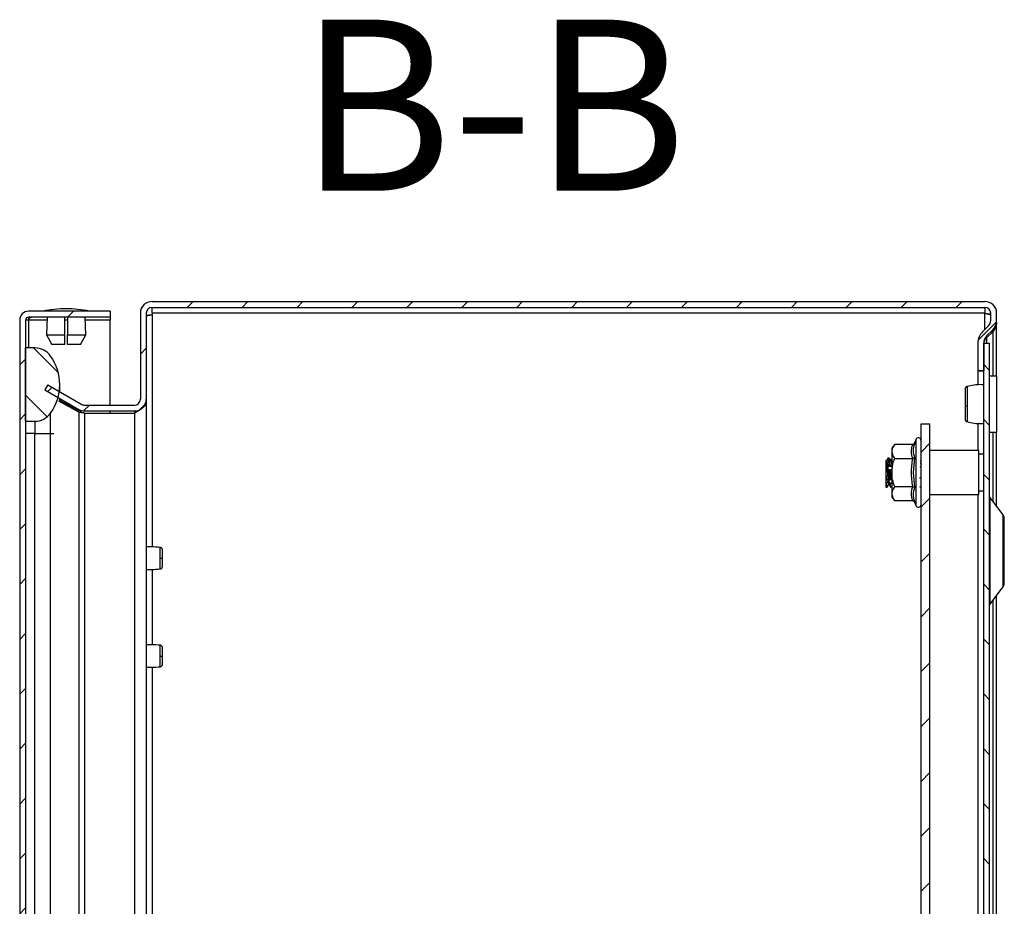
# Model space of a CAD drawing. Units: millimetres. Extents: x 2277 to 5436, y 958 to 4034.
# Drawn here: x 2758 to 2959, y 2077 to 2258 of the extents above; entities that cross this region are included whole.
import ezdxf

# ---------------------------------------------------------------- set-up
doc = ezdxf.new("R2010")
doc.units = ezdxf.units.MM
doc.styles.add('SLDTEXTSTYLE0', font='TXT', dxfattribs={"width": 0.605})
pattern_1 = [(45, (2693.4324, 1472.227), (-5.61266, 5.61266), [])]
pattern_2 = [(135, (2693.4324, 1472.227), (-5.61266, -5.61266), [])]

msp = doc.modelspace()

# ---------------------------------------------------------------- hatches: boundary and pattern name
at = {"linetype": 'Continuous'}
h = msp.add_hatch(dxfattribs=at)
h.set_pattern_fill('ANSI31', scale=2.5, style=0)
h.set_pattern_definition(pattern_1)
edge = h.paths.add_edge_path(flags=0)
edge.add_line((2954.92, 2200.5), (2784.72, 2200.5))
edge.add_arc((2784.72, 2198.1), 2.4, 90, 180)
edge.add_line((2782.32, 2198.1), (2782.32, 2180.5))
edge.add_arc((2781.12, 2180.5), 1.2, -90, 0, ccw=False)
edge.add_line((2781.12, 2179.3), (2770.94, 2179.3))
edge.add_arc((2770.94, 2180.5), 1.2, 240, 270, ccw=False)
edge.add_line((2770.34, 2179.46), (2763.39, 2183.48))
edge.add_line((2763.39, 2183.48), (2762.79, 2182.44))
edge.add_line((2762.79, 2182.44), (2769.74, 2178.42))
edge.add_arc((2770.94, 2180.5), 2.4, 240, 270)
edge.add_line((2770.94, 2178.1), (2781.12, 2178.1))
edge.add_arc((2781.12, 2180.5), 2.4, 270, 360)
edge.add_line((2783.52, 2180.5), (2783.52, 2198.1))
edge.add_arc((2784.72, 2198.1), 1.2, 90, 180, ccw=False)
edge.add_line((2784.72, 2199.3), (2954.92, 2199.3))
edge.add_arc((2954.92, 2198.1), 1.2, 0, 90, ccw=False)
edge.add_line((2956.12, 2198.1), (2956.12, 2196.6))
edge.add_arc((2954.62, 2196.6), 1.5, 315, 360, ccw=False)
edge.add_line((2955.68, 2195.54), (2954.42, 2194.28))
edge.add_arc((2956.69, 2192.02), 3.2, 135, 180)
edge.add_line((2953.49, 2192.02), (2953.49, 2186.4))
edge.add_line((2953.49, 2186.4), (2954.69, 2186.4))
edge.add_line((2954.69, 2186.4), (2954.69, 2192.02))
edge.add_arc((2956.69, 2192.02), 2, 135, 180, ccw=False)
edge.add_line((2955.27, 2193.44), (2956.53, 2194.69))
edge.add_arc((2954.62, 2196.6), 2.7, 315, 360)
edge.add_line((2957.32, 2196.6), (2957.32, 2198.1))
edge.add_arc((2954.92, 2198.1), 2.4, 0, 90)
h = msp.add_hatch(dxfattribs=at)
h.set_pattern_fill('ANSI31', scale=2.5, style=0)
h.set_pattern_definition(pattern_1)
edge = h.paths.add_edge_path(flags=0)
edge.add_arc((2759.45, 2196.7), 1.8, 90, 180)
edge.add_line((2757.65, 2196.7), (2757.65, 1903.3))
edge.add_arc((2759.45, 1903.3), 1.8, 180, 270)
edge.add_line((2759.45, 1901.5), (2776.15, 1901.5))
edge.add_line((2776.15, 1901.5), (2776.15, 1902.7))
edge.add_line((2776.15, 1902.7), (2759.45, 1902.7))
edge.add_arc((2759.45, 1903.3), 0.6, 180, 270, ccw=False)
edge.add_line((2758.85, 1903.3), (2758.85, 2196.7))
edge.add_arc((2759.45, 2196.7), 0.6, 90, 180, ccw=False)
edge.add_line((2759.45, 2197.3), (2776.15, 2197.3))
edge.add_line((2776.15, 2197.3), (2776.15, 2198.5))
edge.add_line((2776.15, 2198.5), (2759.45, 2198.5))
h = msp.add_hatch(dxfattribs=at)
h.set_pattern_fill('ANSI31', scale=2.5, angle=90, style=0)
h.set_pattern_definition(pattern_2)
h.paths.add_polyline_path([(2954.69, 2192), (2954.69, 1909), (2955.89, 1909), (2955.89, 2192)], flags=0)
h = msp.add_hatch(dxfattribs=at)
h.set_pattern_fill('ANSI31', scale=2.5, angle=90, style=0)
h.set_pattern_definition(pattern_2)
edge = h.paths.add_edge_path(flags=0)
edge.add_arc((2755.85, 2183.5), 10, 324.3147, 395.6853)
edge.add_arc((2760.73, 2187), 4, 35.6853, 90)
edge.add_line((2760.73, 2191), (2758.85, 2191))
edge.add_line((2758.85, 2191), (2758.85, 2176))
edge.add_line((2758.85, 2176), (2760.73, 2176))
edge.add_arc((2760.73, 2180), 4, 270, 324.3147)
h = msp.add_hatch(dxfattribs=at)
h.set_pattern_fill('ANSI31', scale=2.5, style=0)
h.set_pattern_definition(pattern_1)
h.paths.add_polyline_path([(2941.89, 1925.5), (2943.69, 1925.5), (2943.69, 2175.5), (2941.89, 2175.5)], flags=0)

# ---------------------------------------------------------------- linework, layer by layer
at = {"color": 7, "linetype": 'Continuous'}
for p, q in [((2784.72, 2200.5), (2954.92, 2200.5)), ((2776.15, 2198.5), (2759.45, 2198.5)), ((2776.15, 2198.5), (2776.15, 2197.3)), ((2782.32, 2198.1), (2782.32, 2180.5)), ((2783.52, 2198.1), (2783.52, 2180.5)), ((2784.72, 2199.3), (2954.92, 2199.3)), ((2784.72, 2198.1), (2784.72, 2199.3)), ((2954.92, 2198.1), (2784.72, 2198.1)), ((2784.72, 2198.1), (2784.72, 2197.8)), ((2954.92, 2199.3), (2954.92, 2198.1)), ((2954.92, 2198.05), (2954.92, 2198.1)), ((2956.12, 2196.6), (2956.12, 2198.1)), ((2957.32, 2196.6), (2957.32, 2198.1)), ((2757.65, 2196.7), (2757.65, 1903.3)), ((2758.85, 2196.7), (2758.85, 1903.3)), ((2759.45, 2196.7), (2758.85, 2196.7)), ((2776.15, 2197.3), (2759.45, 2197.3)), ((2759.45, 2196.7), (2759.58, 2197.3)), ((2763.26, 2197.3), (2763.11, 2193.7)), ((2766.9, 2193.7), (2766.9, 2197.3)), ((2767.4, 2197.3), (2767.4, 2193.7)), ((2771.2, 2193.7), (2771.05, 2197.3)), ((2776.15, 2197.3), (2776.15, 2196.7)), ((2776.15, 2179.3), (2776.15, 2196.7)), ((2955.68, 2195.54), (2954.42, 2194.28)), ((2957.29, 2196.21), (2957.32, 2196.21)), ((2957.32, 2185.25), (2957.32, 2196.21)), ((2763.11, 2193.7), (2766.9, 2193.7)), ((2763.11, 2193.7), (2764.22, 2191.7)), ((2766.9, 2191.7), (2766.9, 2193.7)), ((2767.4, 2191.7), (2767.4, 2193.7)), ((2767.4, 2193.7), (2771.2, 2193.7)), ((2770.09, 2191.7), (2771.2, 2193.7)), ((2956.53, 2194.69), (2955.27, 2193.44)), ((2955.27, 2193.05), (2956.53, 2194.3)), ((2956.53, 2194.3), (2956.14, 2194.3)), ((2766.9, 2191.7), (2764.22, 2191.7)), ((2770.09, 2191.7), (2767.4, 2191.7)), ((2953.49, 2192.02), (2953.49, 2186.4)), ((2954.69, 2192.02), (2954.69, 2186.4)), ((2954.69, 2192), (2955.89, 2192)), ((2954.69, 1909), (2954.69, 2192)), ((2954.97, 2193.05), (2955.27, 2193.05)), ((2955.89, 1909), (2955.89, 2192)), ((2758.85, 2176), (2758.85, 2191)), ((2760.73, 2191), (2758.85, 2191)), ((2953.49, 2186.4), (2954.69, 2186.4)), ((2953.49, 2186.4), (2953.49, 2186.33)), ((2953.49, 2186.33), (2954.69, 2186.33)), ((2953.49, 2186.33), (2953.49, 2183.38)), ((2763.39, 2183.48), (2762.79, 2182.44)), ((2763.39, 2183.48), (2770.34, 2179.46)), ((2765.85, 2182.05), (2765.85, 2183.5)), ((2957.39, 2185.25), (2955.89, 2185.25)), ((2957.39, 2179.5), (2957.39, 2185.25)), ((2762.79, 2182.44), (2769.74, 2178.42)), ((2769.74, 2177.83), (2765.66, 2180.09)), ((2765.81, 2180.34), (2770.34, 2177.83)), ((2765.85, 2180.31), (2765.85, 2180.67)), ((2783.43, 2179.87), (2783.52, 2179.87)), ((2783.52, 2180.5), (2783.52, 2179.87)), ((2783.52, 2179.87), (2783.52, 2059.5)), ((2957.39, 2173.75), (2957.39, 2179.5)), ((2763.98, 2173.5), (2763.98, 2177.67)), ((2769.74, 2177.83), (2770.34, 2177.83)), ((2770.94, 2179.3), (2781.12, 2179.3)), ((2770.94, 2178.1), (2781.12, 2178.1)), ((2770.94, 2177.68), (2781.12, 2177.68)), ((2776.15, 2177.68), (2776.15, 2178.1)), ((2781.12, 2177.68), (2781.53, 2178.18)), ((2758.85, 2176), (2760.73, 2176)), ((2760.73, 2176), (2760.73, 2173.5)), ((2941.89, 1925.5), (2941.89, 2175.5)), ((2941.89, 2175.5), (2943.69, 2175.5)), ((2943.69, 1925.5), (2943.69, 2175.5)), ((2953.49, 2175.62), (2953.49, 2170)), ((2760.73, 2173.5), (2758.85, 2173.5)), ((2760.73, 2173.5), (2763.98, 2173.5)), ((2955.89, 2173.75), (2957.39, 2173.75)), ((2957.32, 2158.59), (2957.32, 2173.75)), ((2940.54, 2171.57), (2940.51, 2171.39)), ((2940.79, 2172.23), (2940.54, 2171.57)), ((2936.49, 2171.28), (2935.89, 2170.5)), ((2935.89, 2170.5), (2935.89, 2169.83)), ((2935.89, 2169.83), (2935.89, 2165.5)), ((2940.17, 2171.28), (2936.49, 2171.28)), ((2953.69, 2170), (2943.69, 2170)), ((2953.69, 2161), (2953.69, 2170)), ((2934.76, 2167.93), (2934.71, 2168.01)), ((2935.18, 2168.5), (2935.17, 2168.46)), ((2935.18, 2168.5), (2935.42, 2168.5)), ((2935.24, 2168.34), (2935.48, 2168.35)), ((2936.01, 2168.21), (2935.85, 2167.93)), ((2935.85, 2167.88), (2935.87, 2167.89)), ((2936.49, 2168.39), (2940.17, 2168.39)), ((2940.45, 2168.48), (2940.21, 2168.47)), ((2940.54, 2168.53), (2940.24, 2165.5)), ((2943.76, 2167.93), (2943.69, 2168.06)), ((2954.69, 2169.25), (2953.69, 2169.25)), ((2934.77, 2166.76), (2934.69, 2166.76)), ((2934.69, 2166.01), (2934.69, 2165.3)), ((2934.69, 2165.3), (2934.69, 2163.96)), ((2935.18, 2166.8), (2935.78, 2166.85)), ((2935.35, 2167.02), (2935.59, 2167.05)), ((2935.4, 2166.1), (2935.64, 2166.12)), ((2935.89, 2165.5), (2935.89, 2161.17)), ((2940.24, 2165.5), (2940.54, 2162.47)), ((2941.82, 2166.62), (2941.89, 2166.63)), ((2934.76, 2163.97), (2934.69, 2163.96)), ((2935.35, 2163.6), (2935.39, 2164.12)), ((2935.52, 2164.04), (2935.76, 2164.06)), ((2935.81, 2163.28), (2935.57, 2163.26)), ((2935.89, 2164.14), (2935.85, 2164.15)), ((2941.89, 2164.37), (2941.57, 2164.4)), ((2934.81, 2163.21), (2934.69, 2163.2)), ((2934.69, 2163.2), (2934.69, 2162.5)), ((2934.69, 2162.5), (2934.92, 2162.5)), ((2934.92, 2162.5), (2934.93, 2162.5)), ((2935.23, 2163.01), (2935.26, 2163.07)), ((2935.68, 2162.5), (2935.92, 2162.5)), ((2940.17, 2162.62), (2936.49, 2162.62)), ((2941.65, 2162.59), (2941.89, 2162.59)), ((2941.7, 2162.51), (2941.66, 2162.59)), ((2941.86, 2162.51), (2941.7, 2162.51)), ((2953.67, 2162.51), (2953.67, 2162.51)), ((2953.69, 2161.75), (2954.69, 2161.75)), ((2935.89, 2161.17), (2935.89, 2160.5)), ((2935.89, 2160.5), (2936.49, 2159.73)), ((2940.17, 2159.73), (2936.49, 2159.73)), ((2940.51, 2159.62), (2940.54, 2159.44)), ((2940.54, 2159.44), (2940.79, 2158.78)), ((2943.69, 2161), (2953.69, 2161)), ((2953.49, 2161), (2953.49, 1940)), ((2958.63, 2156.85), (2955.91, 2160.48)), ((2955.91, 2138.53), (2958.63, 2142.16)), ((2957.32, 1960.59), (2957.32, 2140.41))]:
    msp.add_line(p, q, dxfattribs=at)
at = {"color": 8, "linetype": 'Continuous'}
for p, q in [((2784.72, 2197.8), (2784.72, 2150.29)), ((2954.92, 2194.78), (2954.92, 2198.05)), ((2759.45, 2196.7), (2759.45, 2191)), ((2763.24, 2196.7), (2759.45, 2196.7)), ((2767.4, 2196.7), (2766.9, 2196.7)), ((2776.15, 2196.7), (2771.07, 2196.7)), ((2956.53, 2194.3), (2956.53, 2185.25)), ((2955.27, 2193.05), (2955.27, 2192)), ((2769.74, 2177.83), (2769.74, 2060)), ((2770.94, 2059.9), (2770.94, 2177.68)), ((2781.12, 2177.68), (2781.12, 2059.5)), ((2760.73, 2061.42), (2760.73, 2173.5)), ((2763.98, 2173.5), (2764.63, 2173.5)), ((2763.98, 2060), (2763.98, 2173.5)), ((2956.53, 2173.75), (2956.53, 2159.64)), ((2940.79, 2172.23), (2940.79, 2165.5)), ((2935.01, 2168.19), (2935.15, 2168.19)), ((2940.79, 2165.5), (2940.79, 2158.78)), ((2955.91, 2160.48), (2955.91, 2138.53)), ((2958.63, 2142.16), (2958.63, 2156.85)), ((2784.72, 2145.71), (2784.72, 2130.29)), ((2956.53, 2139.36), (2956.53, 1961.64)), ((2784.72, 2125.71), (2784.72, 2059.5))]:
    msp.add_line(p, q, dxfattribs=at)
at = {"color": 7, "linetype": 'Continuous'}
for centre, radius, start, end in [((2784.72, 2198.1), 2.4, 90, 180), ((2954.92, 2198.1), 2.4, 0, 90), ((2759.45, 2196.7), 1.8, 90, 180), ((2767.46, 2173.24), 25.77, 90.6701, 101.3059), ((2766.85, 2173.24), 25.77, 78.6941, 89.3299), ((2784.72, 2198.1), 1.2, 90, 180), ((2954.92, 2198.1), 1.2, 0, 90), ((2759.45, 2196.7), 0.6, 90, 180), ((2954.62, 2196.6), 1.5, 315, 0), ((2954.62, 2196.6), 2.7, 315, 0), ((2956.69, 2192.02), 3.2, 135, 180), ((2956.69, 2192.02), 2, 135, 180), ((2760.73, 2187), 4, 35.6853, 90), ((2755.85, 2183.5), 10, 324.3147, 35.6853), ((2770.94, 2180.5), 1.2, 240, 270), ((2781.12, 2180.5), 2.4, 270, 0), ((2781.12, 2180.5), 1.2, 270, 0), ((2760.73, 2180), 4, 270, 324.3147), ((2770.94, 2180.5), 2.4, 240, 270), ((2951.19, 2180), 0.882, 249.7724, 275.2075), ((2941.32, 2172.03), 0.567, 0, 160), ((2955.99, 2160.54), 0.1, 180, 216.8699), ((2941.32, 2158.97), 0.567, 200, 0), ((2957.59, 2156.07), 1.3, 0, 36.8699), ((2786.47, 2159.93), 11.95, 269.4856, 271.6641), ((2957.59, 2142.94), 1.3, 323.1301, 0), ((2955.99, 2138.47), 0.1, 143.1301, 180), ((2786.47, 2140), 12.02, 269.4912, 271.6585)]:
    msp.add_arc(centre, radius, start, end, dxfattribs=at)
for points, knots in [([(2783.41, 2197.68), (2783.54, 2197.69), (2783.91, 2197.73), (2784.4, 2197.77), (2784.72, 2197.8)], [0, 0, 0, 0, 0.335073, 1, 1, 1, 1]), ([(2783.52, 2197.47), (2783.54, 2197.49), (2783.57, 2197.55), (2783.85, 2197.63), (2784.25, 2197.72), (2784.56, 2197.77), (2784.72, 2197.8)], [0, 0, 0, 0, 0.249995, 0.499997, 0.75, 1, 1, 1, 1]), ([(2954.92, 2198.05), (2955.24, 2198.02), (2955.66, 2197.99), (2955.99, 2197.95), (2956.06, 2197.94)], [0, 0, 0, 0, 0.77713, 1, 1, 1, 1]), ([(2954.92, 2198.05), (2955.08, 2198.02), (2955.39, 2197.97), (2955.79, 2197.88), (2956.07, 2197.8), (2956.1, 2197.74), (2956.12, 2197.71)], [0, 0, 0, 0, 0.25, 0.500002, 0.750004, 1, 1, 1, 1]), ([(2760.05, 2197.3), (2760, 2197.29), (2759.9, 2197.27), (2759.75, 2197.14), (2759.6, 2196.94), (2759.5, 2196.78), (2759.45, 2196.7)], [0, 0, 0, 0, 0.250003, 0.500002, 0.749997, 1, 1, 1, 1]), ([(2957.32, 2196.21), (2957.31, 2196.03), (2957.28, 2195.67), (2957.04, 2195.03), (2956.72, 2194.58), (2956.53, 2194.3)], [0, 0, 0, 0, 0.285458, 0.570673, 1, 1, 1, 1]), ([(2955.27, 2193.05), (2955.18, 2192.95), (2955, 2192.76), (2954.76, 2192.4), (2954.71, 2192.13), (2954.69, 2191.95)], [0, 0, 0, 0, 0.258646, 0.517243, 1, 1, 1, 1]), ([(2954.69, 2183.44), (2954.53, 2183.46), (2953.36, 2183.58), (2952.22, 2183.32), (2951.24, 2183.09)], [0, 0, 0, 0, 0.129782, 1, 1, 1, 1]), ([(2951.27, 2183.09), (2951.22, 2183.08), (2951.11, 2183.04), (2950.99, 2182.92), (2950.9, 2182.76), (2950.89, 2182.65), (2950.89, 2182.59)], [0, 0, 0, 0, 0.247229, 0.504053, 0.75882, 1, 1, 1, 1]), ([(2950.89, 2182.59), (2950.89, 2182.5), (2950.89, 2182.32), (2950.89, 2181.5), (2950.89, 2180.41), (2950.89, 2179.59), (2950.89, 2179.18)], [0, 0, 0, 0, 0.24987, 0.49993, 0.749981, 1, 1, 1, 1]), ([(2783.52, 2179.87), (2783.48, 2179.68), (2783.41, 2179.32), (2782.86, 2178.78), (2782.07, 2178.23), (2781.44, 2177.86), (2781.12, 2177.68)], [0, 0, 0, 0, 0.248423, 0.497025, 0.745629, 1, 1, 1, 1]), ([(2770.94, 2177.68), (2770.81, 2177.69), (2770.53, 2177.73), (2770.12, 2177.78), (2769.87, 2177.81), (2769.74, 2177.83)], [0, 0, 0, 0, 0.319966, 0.65465, 1, 1, 1, 1]), ([(2770.34, 2177.83), (2770.43, 2177.81), (2770.57, 2177.77), (2770.78, 2177.72), (2770.89, 2177.69), (2770.94, 2177.68)], [0, 0, 0, 0, 0.483151, 0.739342, 1, 1, 1, 1]), ([(2950.89, 2179.18), (2950.89, 2178.78), (2950.89, 2177.98), (2950.89, 2177.03), (2950.89, 2176.43), (2950.89, 2176.42), (2950.89, 2176.41)], [0, 0, 0, 0, 0.250132, 0.500226, 0.750232, 1, 1, 1, 1]), ([(2951.27, 2179.13), (2951.27, 2178.86), (2951.27, 2178.34), (2951.27, 2177.62), (2951.27, 2176.98), (2951.27, 2176.66), (2951.27, 2176.5)], [0, 0, 0, 0, 0.24999, 0.500006, 0.749985, 1, 1, 1, 1]), ([(2950.89, 2176.41), (2950.89, 2176.36), (2950.9, 2176.24), (2950.99, 2176.09), (2951.11, 2175.96), (2951.22, 2175.93), (2951.27, 2175.91)], [0, 0, 0, 0, 0.240903, 0.49558, 0.752496, 1, 1, 1, 1]), ([(2951.24, 2175.92), (2952.22, 2175.69), (2953.36, 2175.42), (2954.53, 2175.55), (2954.69, 2175.57)], [0, 0, 0, 0, 0.870218, 1, 1, 1, 1]), ([(2940.17, 2171.28), (2940.21, 2171.28), (2940.29, 2171.29), (2940.4, 2171.36), (2940.49, 2171.45), (2940.53, 2171.53), (2940.54, 2171.57)], [0, 0, 0, 0, 0.230744, 0.49949, 0.749843, 1, 1, 1, 1]), ([(2936.49, 2171.28), (2936.32, 2171.05), (2935.98, 2170.58), (2935.92, 2170.08), (2935.89, 2169.83)], [0, 0, 0, 0, 0.492264, 1, 1, 1, 1]), ([(2935.89, 2169.83), (2935.96, 2169.45), (2936.06, 2168.95), (2936.41, 2168.49), (2936.49, 2168.39)], [0, 0, 0, 0, 0.776125, 1, 1, 1, 1]), ([(2940.17, 2168.39), (2940.04, 2168.87), (2939.77, 2169.83), (2940.04, 2170.79), (2940.17, 2171.28)], [0, 0, 0, 0, 0.5, 1, 1, 1, 1]), ([(2934.69, 2168.06), (2934.69, 2168.05), (2934.71, 2168.01), (2934.73, 2167.99), (2934.74, 2167.98)], [0, 0, 0, 0, 0.331464, 1, 1, 1, 1]), ([(2934.69, 2168.01), (2934.69, 2167.93), (2934.69, 2167.75), (2934.69, 2167.28), (2934.69, 2166.96), (2934.69, 2166.87)], [0, 0, 0, 0, 0.423955, 0.847717, 1, 1, 1, 1]), ([(2934.74, 2167.95), (2934.74, 2167.95), (2934.75, 2167.94), (2934.73, 2167.96), (2934.71, 2167.98), (2934.69, 2168), (2934.69, 2168.01)], [0, 0, 0, 0, 0.0091415, 0.4790355, 0.7366753, 1, 1, 1, 1]), ([(2934.76, 2167.9), (2934.78, 2167.86), (2934.82, 2167.75), (2934.89, 2167.05), (2934.96, 2166), (2935.03, 2164.82), (2935.11, 2163.8), (2935.18, 2163.14), (2935.22, 2163.11), (2935.24, 2163.09)], [0, 0, 0, 0, 0.108412, 0.261669, 0.416966, 0.569938, 0.724811, 0.878651, 1, 1, 1, 1]), ([(2935.17, 2168.49), (2935.12, 2168.4), (2935.01, 2168.21), (2934.9, 2168.02), (2934.85, 2167.93)], [0, 0, 0, 0, 0.500199, 1, 1, 1, 1]), ([(2934.86, 2167.95), (2934.89, 2167.91), (2934.94, 2167.82), (2935.01, 2167.06), (2935.09, 2166), (2935.16, 2164.82), (2935.24, 2163.81), (2935.3, 2163.18), (2935.34, 2163.14), (2935.35, 2163.13)], [0, 0, 0, 0, 0.15241, 0.303994, 0.457595, 0.608898, 0.762081, 0.914241, 1, 1, 1, 1]), ([(2935.24, 2168.34), (2935.2, 2168.28), (2935.13, 2168.16), (2935.03, 2168.03), (2934.95, 2167.95), (2934.92, 2167.94), (2934.91, 2167.98), (2934.94, 2168.05), (2934.98, 2168.13), (2935.01, 2168.18), (2935.01, 2168.19)], [0, 0, 0, 0, 0.164211, 0.328764, 0.481802, 0.613005, 0.72718, 0.839082, 0.962118, 1, 1, 1, 1]), ([(2935.01, 2168.19), (2935.03, 2168.22), (2935.06, 2168.28), (2935.12, 2168.38), (2935.16, 2168.46), (2935.18, 2168.5)], [0, 0, 0, 0, 0.288203, 0.576334, 1, 1, 1, 1]), ([(2935.35, 2167.02), (2935.33, 2167.3), (2935.3, 2167.89), (2935.26, 2168.18), (2935.24, 2168.34)], [0, 0, 0, 0, 0.476983, 1, 1, 1, 1]), ([(2935.59, 2167.05), (2935.57, 2167.32), (2935.53, 2167.9), (2935.5, 2168.19), (2935.48, 2168.35)], [0, 0, 0, 0, 0.477108, 1, 1, 1, 1]), ([(2935.48, 2168.35), (2935.52, 2168.28), (2935.6, 2168.14), (2935.69, 2168.01), (2935.75, 2167.94), (2935.75, 2167.94), (2935.75, 2167.94)], [0, 0, 0, 0, 0.333119, 0.648904, 0.868909, 1, 1, 1, 1]), ([(2935.76, 2167.93), (2935.76, 2167.94), (2935.75, 2167.96), (2935.7, 2168.03), (2935.65, 2168.11), (2935.62, 2168.16), (2935.61, 2168.18)], [0, 0, 0, 0, 0.287655, 0.559738, 0.857084, 1, 1, 1, 1]), ([(2935.74, 2167.89), (2935.75, 2167.9), (2935.79, 2167.94), (2935.84, 2167.59), (2935.87, 2167.13), (2935.89, 2167)], [0, 0, 0, 0, 0.243205, 0.770876, 1, 1, 1, 1]), ([(2935.89, 2165.5), (2935.96, 2166.27), (2936.06, 2167.26), (2936.41, 2168.18), (2936.49, 2168.39)], [0, 0, 0, 0, 0.776126, 1, 1, 1, 1]), ([(2940.17, 2168.39), (2940.21, 2168.39), (2940.29, 2168.39), (2940.4, 2168.43), (2940.49, 2168.48), (2940.53, 2168.52), (2940.54, 2168.53)], [0, 0, 0, 0, 0.230742, 0.49951, 0.750093, 1, 1, 1, 1]), ([(2941.69, 2167.45), (2941.69, 2167.44), (2941.71, 2167.42), (2941.74, 2167.39), (2941.76, 2167.36)], [0, 0, 0, 0, 0.128169, 1, 1, 1, 1]), ([(2941.75, 2167.95), (2941.76, 2167.92), (2941.79, 2167.87), (2941.83, 2167.6), (2941.86, 2167.3), (2941.87, 2167.15)], [0, 0, 0, 0, 0.32387, 0.665589, 1, 1, 1, 1]), ([(2941.76, 2167.36), (2941.79, 2167.31), (2941.83, 2167.24), (2941.87, 2167.17), (2941.87, 2167.15)], [0, 0, 0, 0, 0.788596, 1, 1, 1, 1]), ([(2934.69, 2166.87), (2934.69, 2166.87), (2934.71, 2166.85), (2934.74, 2166.81), (2934.76, 2166.78), (2934.77, 2166.76)], [0, 0, 0, 0, 0.248198, 0.622057, 1, 1, 1, 1]), ([(2934.69, 2166.87), (2934.69, 2166.86), (2934.69, 2166.84), (2934.69, 2166.81), (2934.69, 2166.77), (2934.69, 2166.76)], [0, 0, 0, 0, 0.282073, 0.564107, 1, 1, 1, 1]), ([(2934.77, 2166.76), (2934.8, 2166.71), (2934.85, 2166.62), (2934.9, 2166.47), (2934.92, 2166.33), (2934.91, 2166.21), (2934.87, 2166.11), (2934.81, 2166.03), (2934.74, 2166.01), (2934.7, 2166.01), (2934.69, 2166.01)], [0, 0, 0, 0, 0.156647, 0.279896, 0.403615, 0.516636, 0.633471, 0.768588, 0.931382, 1, 1, 1, 1]), ([(2934.69, 2166.76), (2934.69, 2166.75), (2934.69, 2166.72), (2934.69, 2166.69), (2934.69, 2166.65), (2934.69, 2166.62), (2934.69, 2166.59), (2934.69, 2166.56), (2934.69, 2166.53), (2934.69, 2166.49), (2934.69, 2166.45), (2934.69, 2166.41), (2934.69, 2166.38), (2934.69, 2166.34), (2934.69, 2166.3), (2934.69, 2166.27), (2934.69, 2166.23), (2934.69, 2166.2), (2934.69, 2166.18), (2934.69, 2166.15), (2934.69, 2166.12), (2934.69, 2166.1), (2934.69, 2166.08), (2934.69, 2166.06), (2934.69, 2166.04), (2934.69, 2166.03), (2934.69, 2166.02), (2934.69, 2166.02), (2934.69, 2166.01), (2934.69, 2166.01), (2934.69, 2166.01)], [0, 0, 0, 0, 0.029881, 0.089706, 0.11958, 0.149461, 0.179337, 0.209209, 0.239083, 0.268962, 0.328791, 0.358664, 0.388537, 0.448371, 0.47824, 0.508118, 0.567944, 0.597822, 0.627706, 0.657573, 0.717405, 0.74728, 0.777156, 0.836979, 0.866861, 0.89673, 0.926608, 0.956485, 0.986359, 1, 1, 1, 1]), ([(2934.69, 2165.3), (2934.7, 2164.97), (2934.73, 2164.5), (2934.75, 2164.08), (2934.76, 2163.97)], [0, 0, 0, 0, 0.7178837, 1, 1, 1, 1]), ([(2935.4, 2166.1), (2935.37, 2166.08), (2935.3, 2166.04), (2935.2, 2166.08), (2935.12, 2166.18), (2935.08, 2166.32), (2935.08, 2166.47), (2935.1, 2166.61), (2935.14, 2166.72), (2935.17, 2166.78), (2935.18, 2166.8)], [0, 0, 0, 0, 0.163256, 0.326841, 0.479275, 0.610172, 0.723883, 0.834821, 0.956329, 1, 1, 1, 1]), ([(2935.18, 2166.8), (2935.19, 2166.82), (2935.22, 2166.88), (2935.28, 2166.96), (2935.32, 2167), (2935.35, 2167.02)], [0, 0, 0, 0, 0.285499, 0.570911, 1, 1, 1, 1]), ([(2935.52, 2164.04), (2935.5, 2164.35), (2935.46, 2165.01), (2935.42, 2165.72), (2935.4, 2166.1)], [0, 0, 0, 0, 0.477214, 1, 1, 1, 1]), ([(2935.78, 2166.85), (2935.76, 2166.87), (2935.72, 2166.92), (2935.66, 2166.99), (2935.62, 2167.03), (2935.59, 2167.05)], [0, 0, 0, 0, 0.277977, 0.555823, 1, 1, 1, 1]), ([(2935.64, 2166.12), (2935.69, 2166.1), (2935.76, 2166.08), (2935.81, 2166.12), (2935.83, 2166.14)], [0, 0, 0, 0, 0.615858, 1, 1, 1, 1]), ([(2935.76, 2164.06), (2935.74, 2164.38), (2935.7, 2165.03), (2935.66, 2165.75), (2935.64, 2166.12)], [0, 0, 0, 0, 0.47729, 1, 1, 1, 1]), ([(2936.49, 2162.62), (2936.32, 2163.07), (2935.98, 2164.01), (2935.92, 2165), (2935.89, 2165.5)], [0, 0, 0, 0, 0.492264, 1, 1, 1, 1]), ([(2941.89, 2166.63), (2941.87, 2166.63), (2941.83, 2166.61), (2941.76, 2166.63), (2941.72, 2166.66), (2941.72, 2166.67)], [0, 0, 0, 0, 0.412955, 0.964068, 1, 1, 1, 1]), ([(2934.69, 2163.96), (2934.69, 2163.96), (2934.69, 2163.94), (2934.69, 2163.89), (2934.69, 2163.83), (2934.69, 2163.75), (2934.69, 2163.67), (2934.69, 2163.59), (2934.69, 2163.51), (2934.69, 2163.44), (2934.69, 2163.37), (2934.69, 2163.29), (2934.69, 2163.24), (2934.69, 2163.2)], [0, 0, 0, 0, 0.029958, 0.125838, 0.221712, 0.317591, 0.413465, 0.509339, 0.605224, 0.701098, 0.748916, 0.844791, 1, 1, 1, 1]), ([(2934.76, 2163.97), (2934.78, 2163.99), (2934.82, 2164.03), (2934.88, 2164.07), (2934.92, 2164.08), (2934.94, 2164.08)], [0, 0, 0, 0, 0.316233, 0.65195, 1, 1, 1, 1]), ([(2934.94, 2164.08), (2934.97, 2164.08), (2935.02, 2164.07), (2935.07, 2163.99), (2935.09, 2163.91), (2935.08, 2163.81), (2935.06, 2163.7), (2935.01, 2163.55), (2934.93, 2163.39), (2934.86, 2163.27), (2934.82, 2163.22), (2934.81, 2163.21)], [0, 0, 0, 0, 0.161604, 0.274721, 0.388212, 0.440188, 0.545006, 0.662621, 0.803351, 0.971089, 1, 1, 1, 1]), ([(2935.57, 2163.26), (2935.53, 2163.3), (2935.46, 2163.39), (2935.36, 2163.56), (2935.28, 2163.74), (2935.24, 2163.89), (2935.24, 2164.01), (2935.26, 2164.08), (2935.3, 2164.12), (2935.33, 2164.12), (2935.34, 2164.12)], [0, 0, 0, 0, 0.1622929, 0.3249103, 0.4765843, 0.6067167, 0.7197766, 0.829852, 0.9501287, 1, 1, 1, 1]), ([(2935.34, 2164.12), (2935.36, 2164.12), (2935.39, 2164.12), (2935.44, 2164.1), (2935.49, 2164.06), (2935.52, 2164.04)], [0, 0, 0, 0, 0.283334, 0.566561, 1, 1, 1, 1]), ([(2935.68, 2162.5), (2935.66, 2162.54), (2935.63, 2162.62), (2935.59, 2163.04), (2935.57, 2163.26)], [0, 0, 0, 0, 0.477148, 1, 1, 1, 1]), ([(2935.76, 2164.06), (2935.77, 2164.08), (2935.81, 2164.12), (2935.87, 2164.17), (2935.92, 2164.18), (2935.94, 2164.19)], [0, 0, 0, 0, 0.29644, 0.588743, 1, 1, 1, 1]), ([(2941.86, 2164.19), (2941.82, 2164.25), (2941.75, 2164.36), (2941.67, 2164.39), (2941.64, 2164.4)], [0, 0, 0, 0, 0.5383372, 1, 1, 1, 1]), ([(2934.81, 2163.21), (2934.83, 2163.01), (2934.87, 2162.6), (2934.91, 2162.54), (2934.92, 2162.5)], [0, 0, 0, 0, 0.480978, 1, 1, 1, 1]), ([(2934.93, 2162.5), (2934.94, 2162.53), (2934.98, 2162.6), (2935.05, 2162.71), (2935.09, 2162.77), (2935.11, 2162.81)], [0, 0, 0, 0, 0.311704, 0.649447, 1, 1, 1, 1]), ([(2935.11, 2162.81), (2935.13, 2162.85), (2935.18, 2162.94), (2935.21, 2162.99), (2935.23, 2163.01)], [0, 0, 0, 0, 0.5513466, 1, 1, 1, 1]), ([(2935.35, 2163.07), (2935.4, 2162.98), (2935.51, 2162.79), (2935.62, 2162.6), (2935.67, 2162.51)], [0, 0, 0, 0, 0.499808, 1, 1, 1, 1]), ([(2936.49, 2162.62), (2936.32, 2162.39), (2935.98, 2161.92), (2935.92, 2161.42), (2935.89, 2161.17)], [0, 0, 0, 0, 0.4922648, 1, 1, 1, 1]), ([(2940.17, 2162.62), (2940.21, 2162.61), (2940.29, 2162.61), (2940.4, 2162.57), (2940.49, 2162.53), (2940.53, 2162.49), (2940.54, 2162.47)], [0, 0, 0, 0, 0.230783, 0.499513, 0.750095, 1, 1, 1, 1]), ([(2935.89, 2161.17), (2935.96, 2160.79), (2936.06, 2160.29), (2936.41, 2159.83), (2936.49, 2159.73)], [0, 0, 0, 0, 0.776129, 1, 1, 1, 1]), ([(2940.17, 2159.73), (2940.21, 2159.72), (2940.29, 2159.71), (2940.4, 2159.65), (2940.49, 2159.55), (2940.53, 2159.47), (2940.54, 2159.44)], [0, 0, 0, 0, 0.230746, 0.499508, 0.750085, 1, 1, 1, 1]), ([(2958.89, 2142.94), (2958.89, 2143.02), (2958.89, 2143.16), (2958.89, 2143.98), (2958.89, 2144.82), (2958.89, 2145.88), (2958.89, 2147.41), (2958.89, 2149.5), (2958.89, 2151.6), (2958.89, 2153.13), (2958.89, 2154.18), (2958.89, 2155.03), (2958.89, 2155.85), (2958.89, 2155.98), (2958.89, 2156.07)], [0, 0, 0, 0, 0.119729, 0.184181, 0.25, 0.31582, 0.380272, 0.5, 0.619728, 0.68418, 0.75, 0.815819, 0.880271, 1, 1, 1, 1]), ([(2786.39, 2150.19), (2785.8, 2150.24), (2784.84, 2150.33), (2783.88, 2150.29), (2783.52, 2150.28)], [0, 0, 0, 0, 0.619114, 1, 1, 1, 1]), ([(2786.82, 2149.7), (2786.81, 2149.76), (2786.8, 2149.88), (2786.7, 2150.04), (2786.55, 2150.16), (2786.42, 2150.19), (2786.36, 2150.2)], [0, 0, 0, 0, 0.24124, 0.499979, 0.758729, 1, 1, 1, 1]), ([(2786.82, 2147.99), (2786.82, 2148.21), (2786.82, 2148.65), (2786.82, 2149.22), (2786.82, 2149.62), (2786.82, 2149.67), (2786.82, 2149.7)], [0, 0, 0, 0, 0.250039, 0.500081, 0.750119, 1, 1, 1, 1]), ([(2786.36, 2147.69), (2786.36, 2147.74), (2786.36, 2147.83), (2786.36, 2147.93), (2786.36, 2147.98)], [0, 0, 0, 0, 0.4999557, 1, 1, 1, 1]), ([(2786.82, 2146.3), (2786.82, 2146.33), (2786.82, 2146.37), (2786.82, 2146.76), (2786.82, 2147.32), (2786.82, 2147.76), (2786.82, 2147.99)], [0, 0, 0, 0, 0.249786, 0.499771, 0.749861, 1, 1, 1, 1]), ([(2783.52, 2145.73), (2783.88, 2145.71), (2784.84, 2145.68), (2785.8, 2145.76), (2786.39, 2145.81)], [0, 0, 0, 0, 0.380886, 1, 1, 1, 1]), ([(2786.36, 2145.81), (2786.42, 2145.82), (2786.55, 2145.84), (2786.7, 2145.96), (2786.8, 2146.12), (2786.81, 2146.25), (2786.82, 2146.3)], [0, 0, 0, 0, 0.241275, 0.500026, 0.758768, 1, 1, 1, 1]), ([(2786.39, 2130.19), (2785.8, 2130.24), (2784.84, 2130.33), (2783.88, 2130.29), (2783.52, 2130.28)], [0, 0, 0, 0, 0.619114, 1, 1, 1, 1]), ([(2786.82, 2129.7), (2786.81, 2129.76), (2786.8, 2129.88), (2786.7, 2130.04), (2786.55, 2130.16), (2786.42, 2130.19), (2786.36, 2130.2)], [0, 0, 0, 0, 0.241241, 0.499981, 0.758726, 1, 1, 1, 1]), ([(2786.82, 2127.99), (2786.82, 2128.21), (2786.82, 2128.65), (2786.82, 2129.22), (2786.82, 2129.62), (2786.82, 2129.67), (2786.82, 2129.7)], [0, 0, 0, 0, 0.250038, 0.50008, 0.750119, 1, 1, 1, 1]), ([(2786.36, 2127.69), (2786.36, 2127.74), (2786.36, 2127.83), (2786.36, 2127.93), (2786.36, 2127.98)], [0, 0, 0, 0, 0.499981, 1, 1, 1, 1]), ([(2786.82, 2126.3), (2786.82, 2126.33), (2786.82, 2126.37), (2786.82, 2126.76), (2786.82, 2127.32), (2786.82, 2127.76), (2786.82, 2127.99)], [0, 0, 0, 0, 0.249785, 0.499771, 0.749861, 1, 1, 1, 1]), ([(2783.52, 2125.73), (2783.88, 2125.71), (2784.84, 2125.68), (2785.8, 2125.76), (2786.39, 2125.81)], [0, 0, 0, 0, 0.380886, 1, 1, 1, 1]), ([(2786.36, 2125.81), (2786.42, 2125.82), (2786.55, 2125.84), (2786.7, 2125.96), (2786.8, 2126.12), (2786.81, 2126.25), (2786.82, 2126.3)], [0, 0, 0, 0, 0.241277, 0.500026, 0.758759, 1, 1, 1, 1])]:
    msp.add_open_spline(points, degree=3, knots=knots, dxfattribs=at)
at = {"color": 8, "linetype": 'Continuous'}
for points, knots in [([(2951.27, 2183.08), (2951.27, 2183.06), (2951.27, 2183.02), (2951.27, 2182.61), (2951.27, 2181.96), (2951.27, 2181.12), (2951.27, 2180.14), (2951.27, 2179.46), (2951.27, 2179.13)], [0, 0, 0, 0, 0.156952, 0.325571, 0.494176, 0.662774, 0.831387, 1, 1, 1, 1]), ([(2951.27, 2176.5), (2951.27, 2176.35), (2951.27, 2176.03), (2951.27, 2175.87), (2951.27, 2175.92), (2951.27, 2175.92)], [0, 0, 0, 0, 0.483221, 0.966369, 1, 1, 1, 1]), ([(2940.51, 2171.39), (2940.38, 2170.93), (2940.1, 2169.97), (2940.39, 2169.03), (2940.54, 2168.53)], [0, 0, 0, 0, 0.468018, 1, 1, 1, 1]), ([(2940.54, 2162.47), (2940.39, 2161.97), (2940.1, 2161.03), (2940.38, 2160.07), (2940.51, 2159.62)], [0, 0, 0, 0, 0.531402, 1, 1, 1, 1]), ([(2786.36, 2147.98), (2786.36, 2148.26), (2786.36, 2148.81), (2786.36, 2149.53), (2786.36, 2150.01), (2786.36, 2150.23), (2786.36, 2150.18), (2786.36, 2150.17)], [0, 0, 0, 0, 0.237901, 0.47581, 0.713709, 0.951612, 1, 1, 1, 1]), ([(2786.36, 2145.83), (2786.36, 2145.84), (2786.36, 2145.86), (2786.36, 2146.25), (2786.36, 2146.88), (2786.36, 2147.42), (2786.36, 2147.69)], [0, 0, 0, 0, 0.209942, 0.473287, 0.736647, 1, 1, 1, 1]), ([(2786.36, 2127.98), (2786.36, 2128.26), (2786.36, 2128.81), (2786.36, 2129.53), (2786.36, 2130.01), (2786.36, 2130.23), (2786.36, 2130.18), (2786.36, 2130.17)], [0, 0, 0, 0, 0.237903, 0.47581, 0.713709, 0.951612, 1, 1, 1, 1]), ([(2786.36, 2125.83), (2786.36, 2125.84), (2786.36, 2125.86), (2786.36, 2126.25), (2786.36, 2126.88), (2786.36, 2127.42), (2786.36, 2127.69)], [0, 0, 0, 0, 0.209942, 0.473287, 0.736647, 1, 1, 1, 1])]:
    msp.add_open_spline(points, degree=3, knots=knots, dxfattribs=at)
at = {"color": 7, "linetype": 'Continuous'}
for points in [[(2940.17, 2162.62), (2940.04, 2163.58), (2939.77, 2165.5), (2940.04, 2167.43), (2940.17, 2168.39)], [(2940.17, 2159.73), (2940.04, 2160.21), (2939.77, 2161.17), (2940.04, 2162.13), (2940.17, 2162.62)]]:
    msp.add_open_spline(points, degree=3, dxfattribs=at)

# ---------------------------------------------------------------- texts
at = {"color": 7, "linetype": 'Continuous', "insert": (2854.32, 2258.13), "char_height": 35, "attachment_point": 2, "style": 'SLDTEXTSTYLE0'}
msp.add_mtext('B-B', dxfattribs=at)

doc.saveas('drawing.dxf')
